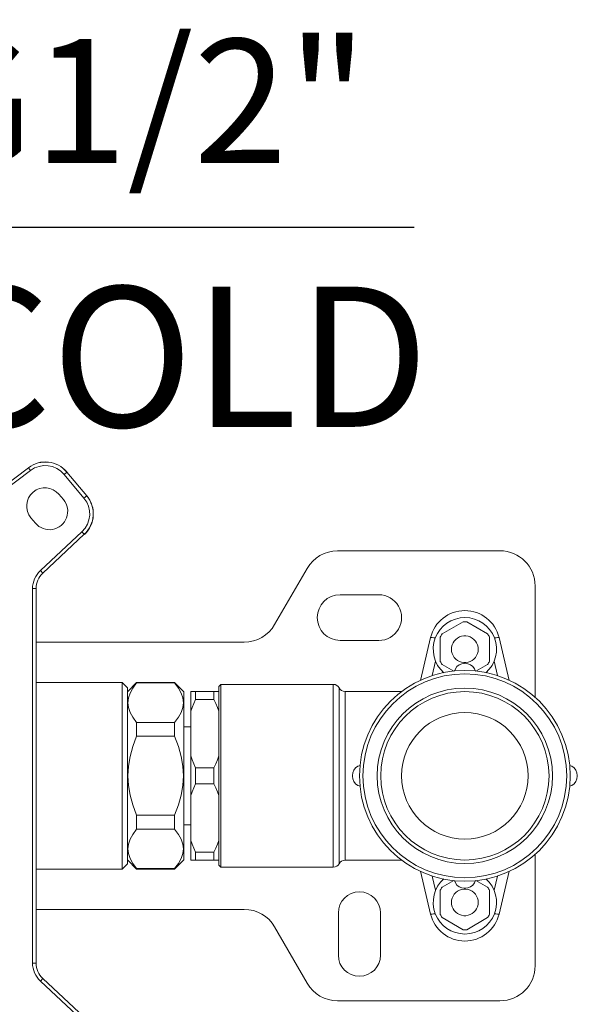
# Model space of a CAD drawing. Units: inches. Extents: x -1.8 to 53.4, y -2.6 to 77.5.
# Drawn here: x 38.8 to 52.2, y 12.2 to 36 of the extents above; entities that cross this region are included whole.
import ezdxf

# ---------------------------------------------------------------- set-up
doc = ezdxf.new("R2010")
doc.units = ezdxf.units.IN
doc.header["$MEASUREMENT"] = 0
doc.layers.add('Layer 1', color=7, linetype='Continuous')
doc.layers.add('quote', color=6, linetype='Continuous')
doc.styles.get("Standard").update_dxf_attribs({"font": 'arial.ttf'})
doc.dimstyles.get("Standard").update_dxf_attribs({"dimtxt": 3, "dimasz": 1, "dimexe": 0.18, "dimexo": 0.0625, "dimgap": 1.5, "dimtad": 1, "dimdec": 0, "dimzin": 0, "dimdsep": 46, "dimtxsty": 'Standard', "dimcen": 2.5, "dimadec": 0, "dimazin": 0, "dimtfac": 1, "dimtdec": 0, "dimtofl": 0, "dimtmove": 0, "dimatfit": 3, "dimfxl": 1, "dimtolj": 1, "dimtzin": 0, "dimarcsym": 0})

# ---------------------------------------------------------------- blocks, each defined once
blk = doc.blocks.new('*D79')
at = {"layer": 'Defpoints', "color": 0, "transparency": 16777216}
for p in [(33.145, 30.985), (29.185, 26.685), (33.145, 26.685)]:
    blk.add_point(p, dxfattribs=at)
at = {"layer": 'quote', "color": 0, "lineweight": -2, "transparency": 16777216}
for p, q in [((28.185, 30.985), (27.185, 30.985)), ((29.185, 26.747), (29.185, 31.165)), ((33.145, 26.747), (33.145, 31.165)), ((34.145, 30.985), (48.299, 30.985))]:
    blk.add_line(p, q, dxfattribs=at)
at = {"layer": 'quote', "color": 0, "transparency": 16777216}
for points in [[(28.185, 31.151), (28.185, 30.818), (29.185, 30.985)], [(34.145, 31.151), (34.145, 30.818), (33.145, 30.985)]]:
    blk.add_solid(points, dxfattribs=at)
at = {"layer": 'quote', "color": 0, "transparency": 16777216, "insert": (41.722, 34.036), "char_height": 3, "attachment_point": 5}
blk.add_mtext('\\A1;G1/2"', dxfattribs=at)

msp = doc.modelspace()

# ---------------------------------------------------------------- linework, layer by layer
at = {"layer": 'Layer 1', "color": 7, "lineweight": 9}
for points in [[(36.775, 23.521), (38.97, 25.174)], [(36.827, 23.453), (39.021, 25.106)], [(38.97, 25.174), (39.021, 25.106)], [(39.896, 25.068), (39.831, 25.013)], [(39.831, 25.013), (40.313, 24.44)], [(39.896, 25.068), (40.378, 24.494)], [(39.707, 24.531), (39.816, 24.401)], [(40.378, 24.494), (40.313, 24.44)], [(39.139, 23.832), (39.03, 23.963)], [(40.263, 23.625), (39.258, 22.688)], [(40.321, 23.563), (40.263, 23.625)], [(40.321, 23.563), (39.316, 22.625)], [(50.375, 23.165), (46.446, 23.165)], [(39.316, 22.625), (39.258, 22.688)], [(44.924, 21.38), (45.71, 22.74)], [(39.068, 22.251), (39.068, 13.199)], [(39.153, 22.251), (39.068, 22.251)], [(39.153, 22.251), (39.153, 13.199)], [(51.225, 19.614), (51.225, 22.315)], [(47.442, 22.102), (46.507, 22.102)], [(49.481, 21.446), (48.974, 21.154)], [(50.076, 21.154), (49.569, 21.446)], [(39.155, 20.955), (44.189, 20.955)], [(46.507, 20.997), (47.442, 20.997)], [(48.698, 21.066), (48.453, 20.03)], [(48.81, 21.057), (48.775, 21.064), (48.735, 21.068), (48.708, 21.07), (48.698, 21.066)], [(48.93, 21.077), (48.93, 20.492)], [(49.848, 20.785), (49.844, 20.838), (49.831, 20.889), (49.809, 20.938), (49.78, 20.983), (49.744, 21.022), (49.702, 21.055), (49.655, 21.081), (49.605, 21.098), (49.552, 21.107), (49.498, 21.107), (49.446, 21.098), (49.395, 21.081), (49.348, 21.055), (49.306, 21.022), (49.27, 20.983), (49.241, 20.938), (49.219, 20.889), (49.206, 20.838), (49.202, 20.785)], [(50.12, 20.492), (50.12, 21.077)], [(50.352, 21.066), (50.343, 21.07), (50.318, 21.069), (50.28, 21.064), (50.24, 21.057)], [(50.598, 20.03), (50.352, 21.066)], [(49.202, 20.785), (49.206, 20.732), (49.219, 20.68), (49.241, 20.631), (49.27, 20.587), (49.306, 20.547), (49.348, 20.515), (49.395, 20.489), (49.446, 20.472), (49.498, 20.463), (49.552, 20.463), (49.605, 20.472), (49.655, 20.489), (49.702, 20.515), (49.744, 20.547), (49.78, 20.587), (49.809, 20.631), (49.831, 20.68), (49.844, 20.732), (49.848, 20.785)], [(48.737, 20.148), (48.819, 20.493)], [(50.231, 20.493), (50.313, 20.148)], [(48.974, 20.416), (49.257, 20.252)], [(49.518, 20.445), (49.451, 20.436), (49.388, 20.409), (49.335, 20.367), (49.295, 20.313), (49.272, 20.253)], [(49.522, 20.445), (49.518, 20.444)], [(49.532, 20.445), (49.518, 20.445)], [(49.528, 20.445), (49.532, 20.444)], [(49.532, 20.445), (49.599, 20.436), (49.662, 20.409), (49.715, 20.367), (49.755, 20.313), (49.779, 20.253)], [(49.793, 20.252), (50.076, 20.416)], [(41.237, 19.977), (39.155, 19.977)], [(41.365, 19.85), (41.237, 19.977)], [(41.237, 15.472), (41.237, 19.977)], [(41.365, 19.756), (41.586, 19.977)], [(41.365, 15.6), (41.365, 19.85)], [(41.586, 19.969), (41.492, 19.843), (41.426, 19.724), (41.387, 19.607), (41.374, 19.491), (41.387, 19.376), (41.426, 19.259), (41.492, 19.14), (41.586, 19.014)], [(42.504, 19.977), (41.586, 19.977)], [(41.586, 19.977), (41.586, 19.969)], [(42.504, 19.969), (41.586, 19.969)], [(42.725, 19.756), (42.504, 19.977)], [(42.504, 19.977), (42.504, 19.969)], [(42.504, 19.014), (42.599, 19.14), (42.664, 19.259), (42.704, 19.376), (42.716, 19.492), (42.704, 19.607), (42.664, 19.724), (42.599, 19.843), (42.504, 19.969)], [(42.895, 19.765), (43.575, 19.765)], [(42.895, 15.685), (42.895, 19.765)], [(43.014, 19.572), (43.014, 19.765)], [(43.456, 19.572), (43.456, 19.765)], [(43.575, 19.884), (43.626, 19.935)], [(43.575, 19.884), (43.575, 15.566)], [(46.342, 19.935), (43.626, 19.935)], [(43.626, 19.935), (43.626, 15.515)], [(46.342, 19.935), (46.342, 15.515)], [(46.484, 19.85), (46.484, 15.6)], [(48.002, 19.765), (46.627, 19.765)], [(46.627, 15.685), (46.627, 19.765)], [(42.725, 19.756), (42.725, 15.693)], [(43.014, 19.572), (42.969, 19.474), (42.929, 19.379), (42.895, 19.286)], [(43.014, 19.572), (43.456, 19.572)], [(43.575, 19.286), (43.541, 19.379), (43.501, 19.474), (43.456, 19.572)], [(42.504, 19.014), (41.586, 19.014)], [(41.586, 19.014), (41.586, 18.68)], [(42.504, 19.014), (42.504, 18.68)], [(42.725, 18.906), (42.895, 18.906)], [(41.586, 18.68), (41.492, 18.43), (41.426, 18.19), (41.387, 17.957), (41.374, 17.725)], [(42.504, 18.68), (41.586, 18.68)], [(42.716, 17.725), (42.703, 17.957), (42.664, 18.19), (42.598, 18.43), (42.504, 18.68)], [(42.895, 18.204), (42.929, 18.11), (42.969, 18.015), (43.014, 17.918)], [(43.456, 17.918), (43.502, 18.015), (43.541, 18.11), (43.575, 18.204)], [(43.014, 17.918), (43.456, 17.918)], [(43.014, 17.918), (43.014, 17.532)], [(43.456, 17.532), (43.456, 17.918)], [(46.805, 17.732), (46.814, 17.799), (46.841, 17.862), (46.883, 17.915), (46.937, 17.955), (46.997, 17.978)], [(52.245, 17.732), (52.236, 17.799), (52.209, 17.862), (52.167, 17.915), (52.113, 17.955), (52.054, 17.978)], [(41.374, 17.725), (41.387, 17.493), (41.426, 17.259), (41.492, 17.02), (41.586, 16.77)], [(42.504, 16.77), (42.598, 17.02), (42.664, 17.259), (42.703, 17.493), (42.716, 17.725)], [(46.805, 17.732), (46.805, 17.718)], [(46.805, 17.718), (46.814, 17.651), (46.841, 17.588), (46.883, 17.535), (46.937, 17.494), (46.997, 17.471)], [(52.245, 17.718), (52.236, 17.651), (52.209, 17.588), (52.167, 17.535), (52.113, 17.494), (52.054, 17.471)], [(52.245, 17.732), (52.245, 17.718)], [(43.014, 17.532), (42.969, 17.435), (42.929, 17.339), (42.895, 17.246)], [(43.014, 17.532), (43.456, 17.532)], [(43.575, 17.246), (43.541, 17.34), (43.501, 17.435), (43.456, 17.532)], [(42.504, 16.77), (41.586, 16.77)], [(41.586, 16.77), (41.586, 16.436)], [(42.504, 16.77), (42.504, 16.436)], [(41.586, 16.436), (41.492, 16.31), (41.426, 16.19), (41.387, 16.073), (41.374, 15.958), (41.387, 15.843), (41.426, 15.726), (41.492, 15.606), (41.586, 15.481)], [(42.504, 16.436), (41.586, 16.436)], [(42.504, 15.481), (42.599, 15.606), (42.664, 15.726), (42.704, 15.843), (42.716, 15.958), (42.704, 16.074), (42.664, 16.19), (42.599, 16.31), (42.504, 16.436)], [(42.725, 16.543), (42.895, 16.543)], [(42.895, 16.164), (42.929, 16.07), (42.969, 15.975), (43.014, 15.878)], [(43.456, 15.878), (43.502, 15.975), (43.541, 16.07), (43.575, 16.164)], [(43.014, 15.878), (43.456, 15.878)], [(43.014, 15.685), (43.014, 15.878)], [(43.456, 15.685), (43.456, 15.878)], [(51.225, 13.135), (51.225, 15.835)], [(41.237, 15.472), (39.155, 15.472)], [(41.365, 15.6), (41.237, 15.472)], [(41.365, 15.693), (41.586, 15.472)], [(42.504, 15.481), (41.586, 15.481)], [(41.586, 15.481), (41.586, 15.472)], [(42.504, 15.472), (41.586, 15.472)], [(42.725, 15.693), (42.504, 15.472)], [(42.504, 15.481), (42.504, 15.472)], [(42.895, 15.685), (43.575, 15.685)], [(43.575, 15.566), (43.626, 15.515)], [(46.342, 15.515), (43.626, 15.515)], [(48.002, 15.685), (46.627, 15.685)], [(48.453, 15.419), (48.698, 14.384)], [(48.819, 14.957), (48.737, 15.301)], [(50.313, 15.301), (50.231, 14.957)], [(50.352, 14.384), (50.598, 15.419)], [(49.257, 15.197), (48.974, 15.034)], [(49.518, 15.005), (49.451, 15.014), (49.388, 15.04), (49.335, 15.082), (49.295, 15.137), (49.272, 15.196)], [(49.532, 15.005), (49.518, 15.005)], [(49.522, 15.005), (49.518, 15.005)], [(49.528, 15.005), (49.532, 15.005)], [(49.532, 15.005), (49.599, 15.014), (49.662, 15.04), (49.715, 15.082), (49.755, 15.137), (49.779, 15.196)], [(50.076, 15.034), (49.793, 15.197)], [(48.93, 14.957), (48.93, 14.372)], [(49.848, 14.665), (49.844, 14.718), (49.831, 14.769), (49.809, 14.818), (49.78, 14.863), (49.744, 14.902), (49.702, 14.935), (49.655, 14.961), (49.605, 14.978), (49.552, 14.987), (49.498, 14.987), (49.446, 14.978), (49.395, 14.961), (49.348, 14.935), (49.306, 14.902), (49.27, 14.863), (49.241, 14.818), (49.219, 14.769), (49.206, 14.718), (49.202, 14.665)], [(50.12, 14.372), (50.12, 14.957)], [(49.202, 14.665), (49.206, 14.612), (49.219, 14.56), (49.241, 14.511), (49.27, 14.467), (49.306, 14.427), (49.348, 14.394), (49.395, 14.369), (49.446, 14.352), (49.498, 14.343), (49.552, 14.343), (49.605, 14.352), (49.655, 14.369), (49.702, 14.394), (49.744, 14.427), (49.78, 14.467), (49.809, 14.511), (49.831, 14.56), (49.844, 14.612), (49.848, 14.665)], [(39.155, 14.495), (44.189, 14.495)], [(46.465, 14.41), (46.465, 13.39)], [(47.485, 13.39), (47.485, 14.41)], [(48.698, 14.384), (48.707, 14.38), (48.732, 14.381), (48.77, 14.385), (48.81, 14.392)], [(48.974, 14.296), (49.481, 14.003)], [(49.569, 14.003), (50.076, 14.296)], [(50.24, 14.392), (50.275, 14.386), (50.316, 14.381), (50.342, 14.38), (50.352, 14.384)], [(44.924, 14.07), (45.71, 12.71)], [(39.153, 13.199), (39.068, 13.199)], [(39.316, 12.824), (39.258, 12.762)], [(39.258, 12.762), (40.263, 11.824)], [(39.316, 12.824), (40.321, 11.887)], [(46.446, 12.285), (50.375, 12.285)]]:
    msp.add_lwpolyline(points, dxfattribs=at)
for points in [[(39.898, 25.07), (39.666, 25.347), (39.257, 25.393), (38.968, 25.176)], [(39.896, 25.068), (39.665, 25.345), (39.257, 25.391), (38.97, 25.174)], [(39.831, 25.013), (39.629, 25.255), (39.272, 25.296), (39.021, 25.106)], [(39.084, 24.586), (38.897, 24.428), (38.873, 24.15), (39.03, 23.963)], [(39.707, 24.531), (39.55, 24.718), (39.271, 24.742), (39.084, 24.586)], [(39.816, 24.401), (39.918, 24.28), (39.947, 24.114), (39.893, 23.965)], [(40.313, 24.44), (40.516, 24.198), (40.494, 23.84), (40.263, 23.625)], [(40.378, 24.494), (40.61, 24.218), (40.585, 23.809), (40.321, 23.563)], [(40.38, 24.496), (40.613, 24.219), (40.587, 23.808), (40.323, 23.561)], [(39.554, 23.681), (39.398, 23.654), (39.24, 23.712), (39.139, 23.832)], [(39.893, 23.965), (39.839, 23.817), (39.71, 23.709), (39.554, 23.681)], [(46.446, 23.165), (46.142, 23.165), (45.861, 23.003), (45.71, 22.74)], [(51.225, 22.315), (51.225, 22.784), (50.844, 23.165), (50.375, 23.165)], [(39.258, 22.688), (39.137, 22.575), (39.068, 22.416), (39.068, 22.251)], [(39.316, 22.625), (39.212, 22.529), (39.153, 22.393), (39.153, 22.251)], [(39.317, 22.624), (39.214, 22.527), (39.155, 22.392), (39.155, 22.251)], [(46.507, 22.102), (46.203, 22.102), (45.955, 21.855), (45.955, 21.55)], [(47.442, 22.102), (47.64, 22.102), (47.822, 21.997), (47.921, 21.826)], [(47.921, 21.826), (48.02, 21.655), (48.02, 21.444), (47.921, 21.273)], [(49.525, 21.72), (49.131, 21.72), (48.789, 21.449), (48.698, 21.066)], [(50.352, 21.066), (50.261, 21.449), (49.919, 21.72), (49.525, 21.72)], [(45.955, 21.55), (45.955, 21.245), (46.203, 20.997), (46.507, 20.997)], [(48.81, 21.058), (48.924, 21.354), (49.208, 21.55), (49.525, 21.55)], [(49.569, 21.446), (49.54, 21.448), (49.51, 21.448), (49.481, 21.446)], [(49.525, 21.55), (49.842, 21.55), (50.127, 21.354), (50.24, 21.058)], [(44.189, 20.955), (44.492, 20.955), (44.773, 21.117), (44.924, 21.38)], [(47.921, 21.273), (47.822, 21.103), (47.64, 20.997), (47.442, 20.997)], [(49.015, 20.215), (48.778, 20.426), (48.697, 20.762), (48.81, 21.058)], [(48.974, 21.154), (48.958, 21.129), (48.943, 21.104), (48.93, 21.077)], [(50.24, 21.058), (50.353, 20.762), (50.272, 20.426), (50.035, 20.215)], [(50.12, 21.077), (50.107, 21.104), (50.092, 21.129), (50.076, 21.154)], [(48.93, 20.492), (48.943, 20.466), (48.958, 20.44), (48.974, 20.416)], [(50.076, 20.416), (50.092, 20.44), (50.107, 20.466), (50.12, 20.492)], [(46.484, 19.85), (46.456, 19.902), (46.402, 19.935), (46.342, 19.935)], [(46.484, 19.85), (46.513, 19.798), (46.567, 19.765), (46.627, 19.765)], [(46.342, 15.515), (46.402, 15.515), (46.456, 15.547), (46.484, 15.6)], [(46.627, 15.685), (46.567, 15.685), (46.513, 15.652), (46.484, 15.6)], [(48.81, 14.392), (48.697, 14.688), (48.778, 15.023), (49.015, 15.235)], [(50.035, 15.235), (50.272, 15.023), (50.353, 14.688), (50.24, 14.392)], [(48.974, 15.034), (48.958, 15.009), (48.943, 14.984), (48.93, 14.957)], [(50.12, 14.957), (50.107, 14.984), (50.092, 15.009), (50.076, 15.034)], [(46.975, 14.92), (46.693, 14.92), (46.465, 14.692), (46.465, 14.41)], [(47.485, 14.41), (47.485, 14.692), (47.257, 14.92), (46.975, 14.92)], [(44.924, 14.07), (44.773, 14.333), (44.492, 14.495), (44.189, 14.495)], [(48.698, 14.384), (48.789, 14.001), (49.131, 13.73), (49.525, 13.73)], [(49.525, 13.9), (49.208, 13.9), (48.924, 14.096), (48.81, 14.392)], [(48.93, 14.372), (48.943, 14.346), (48.958, 14.32), (48.974, 14.296)], [(50.24, 14.392), (50.127, 14.096), (49.842, 13.9), (49.525, 13.9)], [(49.525, 13.73), (49.919, 13.73), (50.261, 14.001), (50.352, 14.384)], [(50.076, 14.296), (50.092, 14.32), (50.107, 14.346), (50.12, 14.372)], [(49.481, 14.003), (49.51, 14.001), (49.54, 14.001), (49.569, 14.003)], [(46.465, 13.39), (46.465, 13.108), (46.693, 12.88), (46.975, 12.88)], [(46.975, 12.88), (47.257, 12.88), (47.485, 13.108), (47.485, 13.39)], [(39.068, 13.199), (39.068, 13.033), (39.137, 12.875), (39.258, 12.762)], [(39.153, 13.199), (39.153, 13.057), (39.212, 12.921), (39.316, 12.824)], [(39.155, 13.199), (39.155, 13.057), (39.214, 12.922), (39.317, 12.826)], [(50.375, 12.285), (50.844, 12.285), (51.225, 12.665), (51.225, 13.135)], [(45.71, 12.71), (45.861, 12.447), (46.142, 12.285), (46.446, 12.285)]]:
    msp.add_open_spline(points, degree=3, dxfattribs=at)
for points in [[(52.074, 17.725), (52.074, 19.132), (50.933, 20.273), (49.525, 20.273), (48.118, 20.273), (46.977, 19.132), (46.977, 17.725), (46.977, 16.317), (48.118, 15.176), (49.525, 15.176), (50.933, 15.176), (52.074, 16.317), (52.074, 17.725)], [(51.989, 17.725), (51.989, 19.085), (50.886, 20.188), (49.525, 20.188), (48.165, 20.188), (47.061, 19.085), (47.061, 17.725), (47.061, 16.364), (48.165, 15.261), (49.525, 15.261), (50.886, 15.261), (51.989, 16.364), (51.989, 17.725)], [(51.646, 17.725), (51.646, 18.896), (50.697, 19.846), (49.525, 19.846), (48.354, 19.846), (47.404, 18.896), (47.404, 17.725), (47.404, 16.553), (48.354, 15.604), (49.525, 15.604), (50.697, 15.604), (51.646, 16.553), (51.646, 17.725)], [(51.561, 17.725), (51.561, 18.85), (50.65, 19.761), (49.525, 19.761), (48.401, 19.761), (47.489, 18.85), (47.489, 17.725), (47.489, 16.6), (48.401, 15.689), (49.525, 15.689), (50.65, 15.689), (51.561, 16.6), (51.561, 17.725)], [(51.055, 17.725), (51.055, 18.57), (50.37, 19.255), (49.525, 19.255), (48.68, 19.255), (47.995, 18.57), (47.995, 17.725), (47.995, 16.88), (48.68, 16.195), (49.525, 16.195), (50.37, 16.195), (51.055, 16.88), (51.055, 17.725)]]:
    msp.add_open_spline(points, degree=3, knots=[0, 0, 0, 0, 1, 1, 1, 2, 2, 2, 3, 3, 3, 4, 4, 4, 4], dxfattribs=at)

# ---------------------------------------------------------------- texts
msp.add_text('COLD', height=3.3931).set_placement((36.571, 26.159))

# ---------------------------------------------------------------- dimensions: what is measured, and where the dimension line sits
at = {"layer": 'quote'}
dim = msp.add_linear_dim(base=(33.145, 30.985), p1=(29.185, 26.685), p2=(33.145, 26.685), text='G1/2"', dimstyle='Standard', dxfattribs=at)
dim.commit()
dim.dimension.update_dxf_attribs({"geometry": '*D79', "text_midpoint": (41.722, 30.985), "dimtype": 160})

doc.saveas('drawing.dxf')
